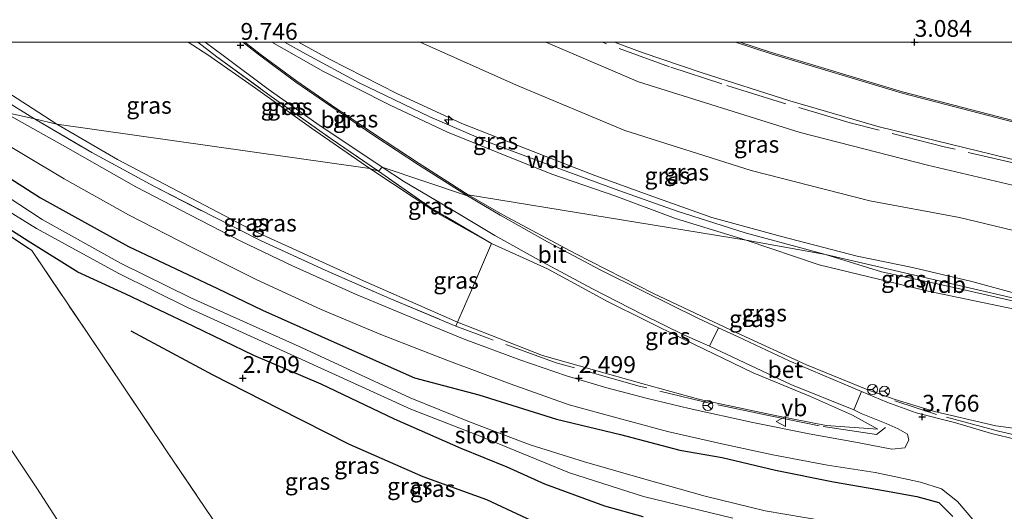
# Model space of a CAD drawing. Units: metres. Extents: x 64714 to 70008, y 371525 to 375003.
# Drawn here: x 64917 to 65063, y 374930 to 375003 of the extents above; entities that cross this region are included whole.
import ezdxf
from ezdxf.enums import TextEntityAlignment as Align

# ---------------------------------------------------------------- set-up
doc = ezdxf.new("R2010")
doc.units = ezdxf.units.M
doc.linetypes.add('IE-TERREINAFSCHEIDING', pattern=[10, 8, -2])
doc.layers.get('0').update_dxf_attribs({"lineweight": 25})
for name, color, linetype, lineweight in [('B-ME-AL-OVERIG-S-B1', 7, 'Continuous', 18), ('B-ME-GW-HOOGTEPUNT-S-B1', 10, 'Continuous', 25), ('B-ME-GW-INSTEEKWATERGANG-L-B1', 10, 'Continuous', 25), ('B-ME-GW-KRUINLIJN-L-B1', 93, 'Continuous', 18), ('B-ME-GW-TEENLIJN-L-B1', 93, 'Continuous', 18), ('B-ME-IE-GRASLAND-GV-B6', 93, 'Continuous', 18), ('B-ME-IE-GRONDWERKLIJN-GROND_INGERICHT-GV-B6', 253, 'Continuous', 18), ('B-ME-IE-GRONDWERKLIJN-GROND_NIETINGERICHT-GV-B6', 253, 'Continuous', 18), ('B-ME-IE-HULPGEOMETRIE-L-B1', 53, 'Continuous', 18), ('B-ME-IE-TERREINAFSCHEIDING-HAAG-L-B1', 10, 'Continuous', 25), ('B-ME-IE-TERREINAFSCHEIDING-RASTERHEKWERK-L-B1', 8, 'IE-TERREINAFSCHEIDING', 18), ('B-ME-OB-BEKLEDING-GV-B6', 253, 'Continuous', 18), ('B-ME-OG-WATER-GV-B6', 153, 'Continuous', 18), ('B-ME-VH-VERH_SOORT-BETON-OVERIG-GV-B6', 8, 'IE-TERREINAFSCHEIDING-NATUURLIJK-HOUTWAL', 18), ('B-ME-VH-VERH_SOORT-BITUMEN-GV-B6', 8, 'IE-TERREINAFSCHEIDING-NATUURLIJK-HOUTWAL', 18), ('B-ME-VW-MEUBILAIR_WEGMEUBILAIR-RONA-S-B1', 8, 'Continuous', 18), ('B-ME-VW-MEUBILAIR_WEGMEUBILAIR-VERKEERSBORD-S-B1', 8, 'Continuous', 18)]:
    doc.layers.add(name, color=color, linetype=linetype, lineweight=lineweight)
doc.styles.add('NLCS-ISO', font='NLCS-ISO.TTF')
doc.linetypes.add('IE-TERREINAFSCHEIDING-NATUURLIJK-HOUTWAL', pattern='A,7,-1.5,[67,NLCS.SHX,S=0.75,R=45,X=0,Y=0],-1.5,7,-1.5,[70,NLCS.SHX,S=0.75,R=0,X=0,Y=0],-1.5', length=20)

# ---------------------------------------------------------------- blocks, each defined once
blk = doc.blocks.new('verkeersbord')
for p, q in [((0, 0.75), (-0.75, -0.625)), ((0.75, -0.625), (0, 0.75)), ((-0.75, -0.625), (0.75, -0.625))]:
    blk.add_line(p, q)
blk = doc.blocks.new('wegwijzer')
for q in [(-0.53, -0.53), (0, 0.75), (0.53, -0.53)]:
    blk.add_line((0, 0), q)
blk.add_circle((0, 0), 0.75)
blk = doc.blocks.new('hecto')
for p, q in [((0, 0.625), (-0.625, 0)), ((0, -0.625), (0, 0.625)), ((-0.625, 0), (0.625, 0)), ((0.625, 0), (0, -0.625))]:
    blk.add_line(p, q)
blk = doc.blocks.new('hoogtepunt')
for p, q in [((-0.5, 0), (0.5, 0)), ((0, 0.5), (0, -0.5))]:
    blk.add_line(p, q)

msp = doc.modelspace()

# ---------------------------------------------------------------- linework, layer by layer
at = {"layer": 'B-ME-GW-INSTEEKWATERGANG-L-B1'}
for points in [[(64908.956, 374983.803, 1.894), (64919.879, 374976.853, 1.894), (64933.012, 374969.59, 1.997), (64946.216, 374963.351, 2.12), (64952.929, 374960.134, 2.182), (64964.477, 374954.976, 2.235), (64975.539, 374950.039, 2.157), (64985.131, 374947.525, 2.322), (64996.697, 374943.891, 2.387), (65006.241, 374941.646, 2.568), (65015.071, 374939.318, 2.766), (65021.345, 374938.197, 2.922), (65029.311, 374936.327, 3.066), (65037.931, 374934.568, 3.259), (65045.646, 374933.246, 3.436), (65050.34, 374932.422, 3.551), (65053.604, 374931.532, 3.531), (65055.686, 374929.419, 3.514)], [(65009.589, 374929.391, 2.947), (65003.872, 374930.981, 2.881), (64994.964, 374934.254, 2.786), (64989.355, 374936.768, 2.642), (64982.512, 374939.557, 2.544), (64972.579, 374943.921, 2.391), (64961.675, 374949.136, 2.219), (64951.637, 374953.393, 2.256), (64942.618, 374957.74, 2.169), (64932.597, 374962.477, 2.219), (64925.449, 374965.789, 2.334), (64918.075, 374970.407, 2.474), (64910.859, 374974.952, 2.519)]]:
    msp.add_polyline3d(points, dxfattribs=at)
at = {"layer": 'B-ME-GW-KRUINLIJN-L-B1'}
for points in [[(64941.886, 375000, 9.807), (64944.814, 374998.102, 9.786), (64951.918, 374993.119, 9.336), (64960.218, 374987.21, 8.755), (64968.925, 374981.179, 8.1)], [(65024.931, 374970.537, 10.29), (65014.423, 374973.741, 10.286), (65005.517, 374977.076, 10.482), (64995.99, 374980.372, 10.527), (64987.957, 374983.566, 10.556), (64980.495, 374986.609, 10.552), (64971.926, 374990.634, 10.466), (64962.04, 374995.644, 10.396), (64954.322, 375000, 10.381)], [(65036.707, 374968.409, 10.355), (65024.798, 374971.641, 10.331), (65014.636, 374974.83, 10.331), (65005.979, 374977.916, 10.47), (64996.102, 374981.527, 10.486), (64986.591, 374985.119, 10.523), (64977.864, 374988.863, 10.49), (64967.32, 374993.911, 10.421), (64959.433, 374998.197, 10.363), (64956.204, 375000, 10.341)], [(64958.284, 375000, 10.381), (64962.897, 374997.477, 10.376), (64973.027, 374992.302, 10.502), (64982.615, 374987.873, 10.674), (64992.349, 374984.045, 10.703), (65002.422, 374980.166, 10.65), (65011.044, 374977.019, 10.597), (65019.82, 374973.901, 10.486), (65030.178, 374971.095, 10.502), (65041.425, 374968.171, 10.482), (65049.679, 374966.487, 10.335), (65058.529, 374964.397, 10.159), (65066.144, 374962.284, 9.848), (65070.51, 374961.294, 9.868), (65072.03, 374961.359, 9.741)], [(64995.112, 375000, 6.617), (65008.888, 374994.08, 6.68), (65032.967, 374986.553, 6.688), (65051.903, 374981.693, 6.468), (65064.553, 374978.7, 6.369), (65076.554, 374976.552, 6.226)], [(64934.025, 374912.536, 3.477), (64932.379, 374915.472, 3.481), (64928.966, 374919.556, 3.292), (64926.439, 374922.306, 3.054), (64923.978, 374925.662, 3.05), (64922.348, 374929.007, 3.206), (64919.345, 374933.649, 3.152), (64915.577, 374939.3, 3.074), (64911.542, 374945.1, 2.976), (64907.448, 374951.607, 2.869), (64902.612, 374958.728, 2.815), (64899.801, 374963.576, 2.807), (64896.32, 374968.69, 2.692), (64892.235, 374973.772, 2.338), (64888.84, 374978.041, 2.169), (64885.205, 374982.879, 2.062), (64881.238, 374987.356, 1.865), (64877.543, 374990.216, 1.585), (64873.232, 374990.788, 1.158)], [(64987.008, 374970.058, 7.205), (64978.876, 374974.611, 7.509), (64968.925, 374981.179, 8.1)], [(65044.535, 374942.41, 3.811), (65040.756, 374944.52, 4.178), (65034.489, 374947.26, 4.597), (65025.945, 374950.812, 5.074), (65015.616, 374955.794, 5.592), (65004.39, 374961.342, 6.3), (64995.358, 374966.29, 6.876), (64987.008, 374970.058, 7.205)], [(65024.931, 374970.537, 10.29), (65035.803, 374966.881, 10.388), (65051.99, 374962.933, 10.146), (65068.186, 374959.592, 9.994), (65071.679, 374958.966, 9.977)], [(65036.707, 374968.409, 10.355), (65045.08, 374965.831, 10.323), (65055.627, 374963.526, 10.117), (65067.163, 374960.924, 10.096), (65071.806, 374960.244, 10.072)]]:
    msp.add_polyline3d(points, dxfattribs=at)
at = {"layer": 'B-ME-GW-TEENLIJN-L-B1'}
for points in [[(64903.176, 375000, 2.381), (64908.51, 374996.658, 2.359), (64918.804, 374990.043, 2.273), (64922.313, 374987.801, 2.24)], [(64950.321, 375000, 9.829), (64952.598, 374998.196, 9.631), (64958.031, 374994.185, 9.258), (64963.204, 374990.617, 8.964), (64969.627, 374986.292, 8.632), (64976.279, 374981.928, 8.153), (64983.559, 374977.288, 7.738)], [(64976.39, 375000, 7.408), (64990.754, 374993.594, 7.425), (65006.885, 374986.837, 7.376), (65025.673, 374980.874, 7.351), (65043.34, 374976.365, 7.208), (65056.691, 374973.928, 7.114), (65073.773, 374969.794, 6.648)], [(65023.354, 375000, 3.187), (65028.639, 374998.259, 3.177), (65048.119, 374992.385, 3.153), (65068.568, 374987.101, 3.124), (65085.068, 374983.962, 3.12), (65104.062, 374981.569, 3.124), (65122.284, 374979.445, 3.046), (65141.25, 374977.065, 3.075), (65156.426, 374975.09, 3.218), (65180.427, 374971.764, 3.235), (65193.073, 374970.173, 3.263), (65217.899, 374967.047, 3.214), (65245.989, 374963.727, 3.251), (65266.685, 374961.021, 3.235)], [(64922.313, 374987.801, 2.24), (64931.348, 374982.536, 2.29), (64951.293, 374972.08, 2.29), (64967.972, 374964.486, 2.327), (64981.962, 374958.333, 2.347)], [(65068.069, 374942.121, 3.696), (65062.105, 374942.901, 3.832), (65052.957, 374945.027, 3.886), (65047.106, 374946.835, 4.017), (65043.255, 374948.16, 4.231), (65033.888, 374951.972, 4.786), (65023.516, 374956.751, 5.342), (65011.144, 374962.61, 6.057), (64999.493, 374968.569, 6.798), (64988.723, 374974.303, 7.427), (64983.559, 374977.288, 7.738)], [(64981.962, 374958.333, 2.347), (64994.611, 374953.38, 2.446), (65009.405, 374949.227, 2.713), (65018.004, 374946.824, 2.956), (65029.494, 374944.393, 3.384), (65036.85, 374942.948, 3.532), (65044.535, 374942.41, 3.811)]]:
    msp.add_polyline3d(points, dxfattribs=at)
at = {"layer": 'B-ME-IE-GRASLAND-GV-B6'}
for points in [[(64901.032, 375000, 2.256), (64903.294, 374998.476, 2.273), (64908.715, 374994.907, 2.236), (64914.193, 374991.553, 2.232), (64919.014, 374988.573, 2.208), (64914.321, 374989.641, 2.154), (64906.221, 374994.875, 2.163), (64898.736, 374999.918, 2.266), (64898.75, 375000, 2.265), (64901.032, 375000, 2.256)], [(64903.176, 375000, 2.381), (64908.51, 374996.658, 2.359), (64918.804, 374990.043, 2.273), (64922.313, 374987.801, 2.24), (64919.014, 374988.573, 2.208), (64914.193, 374991.553, 2.232), (64908.715, 374994.907, 2.236), (64903.294, 374998.476, 2.273), (64901.032, 375000, 2.256), (64903.176, 375000, 2.381)], [(64941.886, 375000, 9.807), (64944.814, 374998.102, 9.786), (64951.918, 374993.119, 9.336), (64960.218, 374987.21, 8.755), (64968.925, 374981.179, 8.1), (64922.313, 374987.801, 2.24), (64918.804, 374990.043, 2.273), (64908.51, 374996.658, 2.359), (64903.176, 375000, 2.381), (64941.886, 375000, 9.807)], [(64943.301, 375000, 9.964), (64946.155, 374997.81, 9.86), (64954.225, 374991.914, 9.328), (64963.164, 374985.609, 8.739), (64970.199, 374980.783, 8.194), (64968.925, 374981.179, 8.1), (64960.218, 374987.21, 8.755), (64951.918, 374993.119, 9.336), (64944.814, 374998.102, 9.786), (64941.886, 375000, 9.807), (64943.301, 375000, 9.964)], [(64944.426, 375000, 9.957), (64947.068, 374998.012, 9.889), (64953.779, 374993.012, 9.328), (64961.022, 374987.886, 8.833), (64970.729, 374981.384, 8.192), (64970.199, 374980.783, 8.194), (64963.164, 374985.609, 8.739), (64954.225, 374991.914, 9.328), (64946.155, 374997.81, 9.86), (64943.301, 375000, 9.964), (64944.426, 375000, 9.957)], [(64950.321, 375000, 9.829), (64952.598, 374998.196, 9.631), (64958.031, 374994.185, 9.258), (64963.204, 374990.617, 8.964), (64969.627, 374986.292, 8.632), (64976.279, 374981.928, 8.153), (64983.559, 374977.288, 7.738), (64983.455, 374977.117, 7.738), (64976.17, 374981.76, 8.153), (64969.516, 374986.125, 8.632), (64963.092, 374990.452, 8.964), (64957.915, 374994.022, 9.258), (64952.476, 374998.037, 9.631), (64949.998, 375000, 9.847), (64950.321, 375000, 9.829)], [(64954.322, 375000, 10.381), (64962.04, 374995.644, 10.396), (64971.926, 374990.634, 10.466), (64980.495, 374986.609, 10.552), (64987.957, 374983.566, 10.556), (64995.99, 374980.372, 10.527), (65005.517, 374977.076, 10.482), (65014.423, 374973.741, 10.286), (65024.931, 374970.537, 10.29), (64983.559, 374977.288, 7.738), (64976.279, 374981.928, 8.153), (64969.627, 374986.292, 8.632), (64963.204, 374990.617, 8.964), (64958.031, 374994.185, 9.258), (64952.598, 374998.196, 9.631), (64950.321, 375000, 9.829), (64954.322, 375000, 10.381)], [(65071.806, 374960.244, 10.072), (65036.707, 374968.409, 10.355), (65024.931, 374970.537, 10.29), (65014.423, 374973.741, 10.286), (65005.517, 374977.076, 10.482), (64995.99, 374980.372, 10.527), (64987.957, 374983.566, 10.556), (64980.495, 374986.609, 10.552), (64971.926, 374990.634, 10.466), (64962.04, 374995.644, 10.396), (64954.322, 375000, 10.381), (64958.284, 375000, 10.381)], [(64976.39, 375000, 7.408), (64990.754, 374993.594, 7.425), (65006.885, 374986.837, 7.376), (65025.673, 374980.874, 7.351), (65043.34, 374976.365, 7.208), (65056.691, 374973.928, 7.114), (65073.773, 374969.794, 6.648), (65072.03, 374961.359, 9.741), (65070.51, 374961.294, 9.868), (65066.144, 374962.284, 9.848), (65058.529, 374964.397, 10.159), (65049.679, 374966.487, 10.335), (65041.425, 374968.171, 10.482), (65030.178, 374971.095, 10.502), (65019.82, 374973.901, 10.486), (65011.044, 374977.019, 10.597), (65002.422, 374980.166, 10.65), (64992.349, 374984.045, 10.703), (64982.615, 374987.873, 10.674), (64973.027, 374992.302, 10.502), (64962.897, 374997.477, 10.376), (64958.284, 375000, 10.381), (64976.39, 375000, 7.408)], [(64958.284, 375000, 10.381), (64962.897, 374997.477, 10.376), (64973.027, 374992.302, 10.502), (64982.615, 374987.873, 10.674), (64992.349, 374984.045, 10.703), (65002.422, 374980.166, 10.65), (65011.044, 374977.019, 10.597), (65019.82, 374973.901, 10.486), (65030.178, 374971.095, 10.502), (65041.425, 374968.171, 10.482), (65049.679, 374966.487, 10.335), (65058.529, 374964.397, 10.159), (65066.144, 374962.284, 9.848)], [(64995.112, 375000, 6.617), (65008.888, 374994.08, 6.68), (65032.967, 374986.553, 6.688), (65051.903, 374981.693, 6.468), (65064.553, 374978.7, 6.369), (65076.554, 374976.552, 6.226), (65076.225, 374974.628, 6.275), (65075.448, 374971.048, 6.496), (65075.25, 374969.621, 6.643), (65074.834, 374969.586, 6.643), (65073.773, 374969.794, 6.648), (65056.691, 374973.928, 7.114), (65043.34, 374976.365, 7.208), (65025.673, 374980.874, 7.351), (65006.885, 374986.837, 7.376), (64990.754, 374993.594, 7.425), (64976.39, 375000, 7.408), (64995.112, 375000, 6.617)], [(65064.553, 374978.7, 6.369), (65051.903, 374981.693, 6.468), (65032.967, 374986.553, 6.688), (65008.888, 374994.08, 6.68), (64995.112, 375000, 6.617), (65005.345, 375000, 5.408)], [(65005.345, 375000, 5.408), (65009.439, 374998.427, 5.375), (65018.392, 374995.425, 5.301), (65031.417, 374991.263, 5.244), (65044.704, 374987.405, 5.277), (65065.844, 374982.253, 5.039)], [(64970.729, 374981.384, 8.192), (64974.074, 374979.233, 8.126), (64981.329, 374974.961, 7.711), (64987.533, 374971.242, 7.349), (64994.562, 374967.316, 6.946), (65002.077, 374963.297, 6.502), (65009.494, 374959.494, 6.061), (65015.721, 374956.425, 5.617), (65018.103, 374955.374, 5.473), (65019.444, 374954.747, 5.399), (65031.581, 374949.078, 4.729), (65040.924, 374945.29, 4.178), (65042.057, 374944.762, 4.083), (65045.755, 374943.259, 3.861), (65047.535, 374942.459, 3.725), (65048.911, 374941.676, 3.684), (65049.155, 374940.775, 3.663), (65048.529, 374939.656, 3.626), (65046.595, 374939.467, 3.585), (65041.75, 374940.379, 3.421), (65034.293, 374941.743, 3.273), (65025.929, 374943.406, 3.088), (65016.416, 374945.476, 2.849), (65010.261, 374946.98, 2.68), (65004.174, 374948.555, 2.52), (64998.177, 374950.35, 2.368), (64991.241, 374952.755, 2.36), (64982.975, 374955.828, 2.298), (64976.799, 374958.333, 2.31), (64966.798, 374962.476, 2.244), (64957.494, 374966.675, 2.244), (64949.697, 374970.37, 2.24), (64942.234, 374974.241, 2.236), (64934.104, 374978.482, 2.22), (64923.985, 374984.219, 2.174), (64914.321, 374989.641, 2.154), (64919.014, 374988.573, 2.208), (64927.527, 374983.566, 2.261), (64936.748, 374978.562, 2.244), (64945.89, 374973.883, 2.285), (64952.739, 374970.452, 2.306), (64962.276, 374966.061, 2.314), (64971.881, 374961.848, 2.343), (64981.715, 374957.759, 2.401), (64981.962, 374958.333, 2.347), (64994.611, 374953.38, 2.446), (65009.405, 374949.227, 2.713), (65018.004, 374946.824, 2.956), (65029.494, 374944.393, 3.384), (65036.85, 374942.948, 3.532), (65044.535, 374942.41, 3.811), (65040.756, 374944.52, 4.178), (65034.489, 374947.26, 4.597), (65025.945, 374950.812, 5.074), (65015.616, 374955.794, 5.592), (65004.39, 374961.342, 6.3), (64995.358, 374966.29, 6.876), (64987.008, 374970.058, 7.205), (64978.292, 374975.151, 7.777), (64970.199, 374980.783, 8.194), (64970.729, 374981.384, 8.192)], [(64922.313, 374987.801, 2.24), (64931.348, 374982.536, 2.29), (64951.293, 374972.08, 2.29), (64967.972, 374964.486, 2.327), (64981.962, 374958.333, 2.347), (64981.715, 374957.759, 2.401), (64971.881, 374961.848, 2.343), (64962.276, 374966.061, 2.314), (64952.739, 374970.452, 2.306), (64945.89, 374973.883, 2.285), (64936.748, 374978.562, 2.244), (64927.527, 374983.566, 2.261), (64919.014, 374988.573, 2.208), (64922.313, 374987.801, 2.24)], [(64968.925, 374981.179, 8.1), (64978.876, 374974.611, 7.509), (64987.008, 374970.058, 7.205), (64984.041, 374963.089, 4.486), (64981.962, 374958.333, 2.347), (64967.972, 374964.486, 2.327), (64951.293, 374972.08, 2.29), (64931.348, 374982.536, 2.29), (64922.313, 374987.801, 2.24), (64968.925, 374981.179, 8.1)], [(64911.284, 374986.9, 2.219), (64923.405, 374979.668, 2.202), (64933.016, 374974.317, 2.219), (64942.464, 374969.444, 2.239), (64951.888, 374964.741, 2.243), (64961.667, 374960.228, 2.26), (64970.541, 374956.516, 2.301), (64980.369, 374952.665, 2.334), (64989.815, 374949.138, 2.342), (64998.599, 374946.051, 2.441), (65005.883, 374944.036, 2.609), (65013.199, 374942.073, 2.774), (65021.302, 374940.234, 3.008), (65028.889, 374938.604, 3.165), (65037.037, 374937.075, 3.317), (65044.127, 374935.967, 3.527), (65047.192, 374935.315, 3.564), (65050.861, 374934.523, 3.568), (65054.003, 374933.524, 3.519), (65056.399, 374931.666, 3.535), (65058.648, 374929.002, 3.564)], [(65055.686, 374929.419, 3.514), (65053.604, 374931.532, 3.531), (65050.34, 374932.422, 3.551), (65045.646, 374933.246, 3.436), (65037.931, 374934.568, 3.259), (65029.311, 374936.327, 3.066), (65021.345, 374938.197, 2.922), (65015.071, 374939.318, 2.766), (65006.241, 374941.646, 2.568), (64996.697, 374943.891, 2.387), (64985.131, 374947.525, 2.322), (64975.539, 374950.039, 2.157), (64964.477, 374954.976, 2.235), (64952.929, 374960.134, 2.182), (64946.216, 374963.351, 2.12), (64933.012, 374969.59, 1.997), (64919.879, 374976.853, 1.894), (64908.956, 374983.803, 1.894)], [(64908.956, 374983.803, 1.894), (64919.879, 374976.853, 1.894), (64933.012, 374969.59, 1.997), (64946.216, 374963.351, 2.12), (64952.929, 374960.134, 2.182), (64964.477, 374954.976, 2.235), (64975.539, 374950.039, 2.157), (64985.131, 374947.525, 2.322), (64996.697, 374943.891, 2.387), (65006.241, 374941.646, 2.568), (65015.071, 374939.318, 2.766), (65021.345, 374938.197, 2.922), (65029.311, 374936.327, 3.066), (65037.931, 374934.568, 3.259), (65045.646, 374933.246, 3.436), (65050.34, 374932.422, 3.551), (65053.604, 374931.532, 3.531), (65055.686, 374929.419, 3.514)], [(65036.509, 374928.776, 1.273), (65027.753, 374930.284, 1.273), (65018.801, 374932.442, 1.273), (65009.508, 374935.092, 1.273), (65000.845, 374937.563, 1.273), (64992.784, 374940.074, 1.273), (64983.747, 374943.523, 1.273), (64974.891, 374947.061, 1.26), (64958.826, 374954.505, 1.186), (64942.255, 374961.938, 1.133), (64931.894, 374967.056, 1.088), (64920.133, 374973.592, 1.083), (64907.927, 374981.608, 1.079)], [(64970.199, 374980.783, 8.194), (64978.292, 374975.151, 7.777), (64987.008, 374970.058, 7.205), (64978.876, 374974.611, 7.509), (64968.925, 374981.179, 8.1), (64970.199, 374980.783, 8.194)], [(64906.773, 374979.982, 1.079), (64919.313, 374972.286, 1.083), (64931.546, 374965.56, 1.108), (64941.868, 374960.473, 1.125), (64958.253, 374953.046, 1.195), (64975.028, 374945.373, 1.19), (64984.825, 374941.599, 1.219), (64998.639, 374935.913, 1.215), (65009.642, 374932.425, 1.236), (65022.944, 374929.187, 1.215)], [(65066.423, 374940.577, 3.663), (65061.421, 374941.79, 3.709), (65055.907, 374943.414, 3.75), (65050.224, 374944.856, 3.82), (65045.854, 374946.414, 3.997), (65042.097, 374948.014, 4.216), (65039.517, 374949.112, 4.367), (65031.325, 374952.592, 4.869), (65023.71, 374956.135, 5.292), (65020.805, 374957.497, 5.436), (65017.713, 374958.947, 5.588), (65009.57, 374962.96, 6.209), (65003.187, 374966.134, 6.551), (64995.354, 374970.286, 7.044), (64988.322, 374974.237, 7.431), (64983.455, 374977.117, 7.738), (64983.559, 374977.288, 7.738)], [(64983.559, 374977.288, 7.738), (64988.723, 374974.303, 7.427), (64999.493, 374968.569, 6.798), (65011.144, 374962.61, 6.057), (65023.516, 374956.751, 5.342), (65033.888, 374951.972, 4.786), (65043.255, 374948.16, 4.231), (65047.106, 374946.835, 4.017), (65052.957, 374945.027, 3.886), (65062.105, 374942.901, 3.832), (65068.069, 374942.121, 3.696)], [(65024.931, 374970.537, 10.29), (65035.803, 374966.881, 10.388), (65051.99, 374962.933, 10.146), (65068.186, 374959.592, 9.994), (65071.679, 374958.966, 9.977), (65068.069, 374942.121, 3.696), (65062.105, 374942.901, 3.832), (65052.957, 374945.027, 3.886), (65047.106, 374946.835, 4.017), (65043.255, 374948.16, 4.231), (65033.888, 374951.972, 4.786), (65023.516, 374956.751, 5.342), (65011.144, 374962.61, 6.057), (64999.493, 374968.569, 6.798), (64988.723, 374974.303, 7.427), (64983.559, 374977.288, 7.738), (65024.931, 374970.537, 10.29)], [(65009.589, 374929.391, 2.947), (65003.872, 374930.981, 2.881), (64994.964, 374934.254, 2.786), (64989.355, 374936.768, 2.642), (64982.512, 374939.557, 2.544), (64972.579, 374943.921, 2.391), (64961.675, 374949.136, 2.219), (64951.637, 374953.393, 2.256), (64942.618, 374957.74, 2.169), (64932.597, 374962.477, 2.219), (64925.449, 374965.789, 2.334), (64918.075, 374970.407, 2.474), (64910.859, 374974.952, 2.519)], [(64910.859, 374974.952, 2.519), (64918.075, 374970.407, 2.474), (64925.449, 374965.789, 2.334), (64932.597, 374962.477, 2.219), (64942.618, 374957.74, 2.169), (64951.637, 374953.393, 2.256), (64961.675, 374949.136, 2.219), (64972.579, 374943.921, 2.391), (64982.512, 374939.557, 2.544), (64989.355, 374936.768, 2.642), (64994.964, 374934.254, 2.786), (65003.872, 374930.981, 2.881), (65009.589, 374929.391, 2.947)], [(64946.728, 374927.248, 3.28), (64938.665, 374939.201, 3.144), (64926.622, 374957.087, 2.753), (64918.581, 374968.983, 2.601), (64911.441, 374973.751, 2.679)], [(64987.008, 374970.058, 7.205), (64995.358, 374966.29, 6.876), (65004.39, 374961.342, 6.3), (65015.616, 374955.794, 5.592), (65025.945, 374950.812, 5.074), (65034.489, 374947.26, 4.597), (65040.756, 374944.52, 4.178), (65044.535, 374942.41, 3.811), (65036.85, 374942.948, 3.532), (65029.494, 374944.393, 3.384), (65018.004, 374946.824, 2.956), (65009.405, 374949.227, 2.713), (64994.611, 374953.38, 2.446), (64981.962, 374958.333, 2.347), (64984.041, 374963.089, 4.486), (64987.008, 374970.058, 7.205)], [(65071.806, 374960.244, 10.072), (65071.679, 374958.966, 9.977), (65068.186, 374959.592, 9.994), (65051.99, 374962.933, 10.146), (65035.803, 374966.881, 10.388), (65024.931, 374970.537, 10.29), (65036.707, 374968.409, 10.355), (65071.806, 374960.244, 10.072)]]:
    msp.add_polyline3d(points, dxfattribs=at)
at = {"layer": 'B-ME-IE-GRONDWERKLIJN-GROND_INGERICHT-GV-B6'}
for points in [[(64911.441, 374973.751, 2.679), (64918.581, 374968.983, 2.601), (64926.622, 374957.087, 2.753), (64938.665, 374939.201, 3.144), (64946.728, 374927.248, 3.28), (64954.52, 374915.399, 3.687), (64958.708, 374909.284, 4.008), (64956.17, 374907.682, 3.917), (64953.812, 374910.486, 3.856), (64951.034, 374912.72, 3.761), (64947.774, 374914.383, 3.638), (64944.426, 374914.785, 3.63), (64940.852, 374914.588, 3.609), (64937.265, 374913.577, 3.576), (64934.025, 374912.536, 3.477), (64932.379, 374915.472, 3.481), (64928.966, 374919.556, 3.292), (64926.439, 374922.306, 3.054), (64923.978, 374925.662, 3.05), (64922.348, 374929.007, 3.206), (64919.345, 374933.649, 3.152), (64915.577, 374939.3, 3.074)], [(64915.577, 374939.3, 3.074), (64919.345, 374933.649, 3.152), (64922.348, 374929.007, 3.206), (64923.978, 374925.662, 3.05), (64926.439, 374922.306, 3.054), (64928.966, 374919.556, 3.292), (64932.379, 374915.472, 3.481), (64934.025, 374912.536, 3.477)]]:
    msp.add_polyline3d(points, dxfattribs=at)
at = {"layer": 'B-ME-IE-GRONDWERKLIJN-GROND_NIETINGERICHT-GV-B6'}
msp.add_polyline3d([(65274.264, 375000, 3.001), (65274.049, 374998.42, 3.003), (65269.93, 374996.686, 2.023), (65270.084, 374995.985, 2.13), (65273.057, 374996.049, 3.042), (65266.711, 374961.219, 3.235), (65246.014, 374963.926, 3.251), (65217.923, 374967.246, 3.214), (65193.098, 374970.372, 3.263), (65180.453, 374971.962, 3.235), (65156.453, 374975.288, 3.218), (65141.276, 374977.263, 3.075), (65122.308, 374979.643, 3.046), (65104.086, 374981.768, 3.124), (65085.099, 374984.159, 3.12), (65068.612, 374987.296, 3.124), (65048.173, 374992.577, 3.153), (65028.699, 374998.45, 3.177), (65023.993, 375000, 3.186), (65274.264, 375000, 3.001)], dxfattribs=at)
at = {"layer": 'B-ME-IE-HULPGEOMETRIE-L-B1'}
msp.add_polyline3d([(65214.794, 374940.87, 10.115), (65197.403, 374944.209, 10.212), (65170.355, 374947.838, 10.216), (65129.435, 374952.531, 10.286), (65092.931, 374957.321, 10.032), (65073.308, 374959.979, 9.998), (65072.937, 374960.132, 10.043), (65071.806, 374960.244, 10.072), (65036.707, 374968.409, 10.355), (65024.931, 374970.537, 10.29), (64983.559, 374977.288, 7.738), (64983.455, 374977.117, 7.738), (64970.729, 374981.384, 8.192), (64970.199, 374980.783, 8.194), (64968.925, 374981.179, 8.1), (64922.313, 374987.801, 2.24), (64919.014, 374988.573, 2.208), (64914.321, 374989.641, 2.154), (64904.488, 374991.079, 2.16), (64895.856, 374992.735, 1.958)], dxfattribs=at)
at = {"layer": 'B-ME-IE-TERREINAFSCHEIDING-HAAG-L-B1'}
msp.add_polyline3d([(65001.384, 374925.517, 3.309), (64994.496, 374928.091, 3.263), (64986.319, 374931.884, 3.292), (64976.825, 374935.328, 3.161), (64965.909, 374940.161, 2.992), (64955.439, 374945.431, 2.79), (64945.614, 374950.476, 2.786), (64933.378, 374956.979, 2.659)], dxfattribs=at)
at = {"layer": 'B-ME-IE-TERREINAFSCHEIDING-RASTERHEKWERK-L-B1'}
msp.add_line((64981.715, 374957.759, 2.401), (64981.962, 374958.333, 2.347), dxfattribs=at)
for points in [[(64901.032, 375000, 2.256), (64903.294, 374998.476, 2.273), (64908.715, 374994.907, 2.236), (64914.193, 374991.553, 2.232), (64919.014, 374988.573, 2.208)], [(64943.301, 375000, 9.964), (64946.155, 374997.81, 9.86), (64954.225, 374991.914, 9.328), (64963.164, 374985.609, 8.739), (64970.199, 374980.783, 8.194)], [(65077.204, 374979.766, 5.154), (65065.777, 374981.799, 5.461), (65054.414, 374984.419, 5.498), (65040.424, 374987.986, 5.629), (65029.685, 374991.15, 5.543), (65021.312, 374993.791, 5.6), (65013.525, 374996.298, 5.747), (65003.78, 374999.874, 5.85), (65003.452, 375000, 5.851)], [(64891.068, 374964.47, 1.079), (64882.392, 374976.423, 0.964), (64872.402, 374990.78, 1.083), (64876.757, 374994.38, 1.721), (64879.324, 374996.595, 1.873), (64887.663, 374990.246, 2.161), (64896.22, 374983.786, 2.326), (64905.221, 374977.74, 2.564), (64911.441, 374973.751, 2.679), (64918.581, 374968.983, 2.601), (64926.622, 374957.087, 2.753), (64938.665, 374939.201, 3.144), (64946.728, 374927.248, 3.28), (64954.52, 374915.399, 3.687), (64958.708, 374909.284, 4.008), (64956.17, 374907.682, 3.917)], [(64919.014, 374988.573, 2.208), (64927.527, 374983.566, 2.261), (64936.748, 374978.562, 2.244), (64945.89, 374973.883, 2.285), (64952.739, 374970.452, 2.306), (64962.276, 374966.061, 2.314), (64971.881, 374961.848, 2.343), (64981.715, 374957.759, 2.401)], [(64987.008, 374970.058, 7.205), (64978.292, 374975.151, 7.777), (64970.199, 374980.783, 8.194)], [(64981.962, 374958.333, 2.347), (64984.041, 374963.089, 4.486), (64987.008, 374970.058, 7.205)], [(65045.664, 374942.683, 3.857), (65044.3, 374941.62, 3.705), (65035.785, 374942.908, 3.532), (65028.511, 374944.382, 3.371), (65019.843, 374946.204, 3.022), (65009.009, 374948.823, 2.754), (64996.669, 374952.306, 2.503), (64986.505, 374955.943, 2.438), (64981.715, 374957.759, 2.401)], [(65067.804, 374940.911, 3.602), (65062.478, 374942.102, 3.779), (65053.271, 374944.601, 3.774), (65047.06, 374946.641, 3.964)]]:
    msp.add_polyline3d(points, dxfattribs=at)
at = {"layer": 'B-ME-OB-BEKLEDING-GV-B6'}
for points in [[(65065.844, 374982.253, 5.039), (65044.704, 374987.405, 5.277), (65031.417, 374991.263, 5.244), (65018.392, 374995.425, 5.301), (65009.439, 374998.427, 5.375), (65005.345, 375000, 5.408), (65023.354, 375000, 3.187)], [(65068.568, 374987.101, 3.124), (65048.119, 374992.385, 3.153), (65028.639, 374998.259, 3.177), (65023.354, 375000, 3.187), (65023.993, 375000, 3.186)], [(65023.354, 375000, 3.187), (65028.639, 374998.259, 3.177), (65048.119, 374992.385, 3.153), (65068.568, 374987.101, 3.124)], [(65023.993, 375000, 3.186), (65028.699, 374998.45, 3.177), (65048.173, 374992.577, 3.153), (65068.612, 374987.296, 3.124)]]:
    msp.add_polyline3d(points, dxfattribs=at)
at = {"layer": 'B-ME-OG-WATER-GV-B6'}
for points in [[(64907.927, 374981.608, 1.079), (64920.133, 374973.592, 1.083), (64931.894, 374967.056, 1.088), (64942.255, 374961.938, 1.133), (64958.826, 374954.505, 1.186), (64974.891, 374947.061, 1.26), (64983.747, 374943.523, 1.273), (64992.784, 374940.074, 1.273), (65000.845, 374937.563, 1.273), (65009.508, 374935.092, 1.273), (65018.801, 374932.442, 1.273), (65027.753, 374930.284, 1.273), (65036.509, 374928.776, 1.273)], [(65022.944, 374929.187, 1.215), (65009.642, 374932.425, 1.236), (64998.639, 374935.913, 1.215), (64984.825, 374941.599, 1.219), (64975.028, 374945.373, 1.19), (64958.253, 374953.046, 1.195), (64941.868, 374960.473, 1.125), (64931.546, 374965.56, 1.108), (64919.313, 374972.286, 1.083), (64906.773, 374979.982, 1.079)]]:
    msp.add_polyline3d(points, dxfattribs=at)
at = {"layer": 'B-ME-VH-VERH_SOORT-BETON-OVERIG-GV-B6'}
msp.add_polyline3d([(65020.805, 374957.497, 5.436), (65023.71, 374956.135, 5.292), (65031.325, 374952.592, 4.869), (65039.517, 374949.112, 4.367), (65042.097, 374948.014, 4.216), (65040.924, 374945.29, 4.178), (65031.581, 374949.078, 4.729), (65019.444, 374954.747, 5.399), (65020.805, 374957.497, 5.436)], dxfattribs=at)
at = {"layer": 'B-ME-VH-VERH_SOORT-BITUMEN-GV-B6'}
for points in [[(64949.998, 375000, 9.847), (64952.476, 374998.037, 9.631), (64957.915, 374994.022, 9.258), (64963.092, 374990.452, 8.964), (64969.516, 374986.125, 8.632), (64976.17, 374981.76, 8.153), (64983.455, 374977.117, 7.738), (64970.729, 374981.384, 8.192), (64961.022, 374987.886, 8.833), (64953.779, 374993.012, 9.328), (64947.068, 374998.012, 9.889), (64944.426, 375000, 9.957), (64949.998, 375000, 9.847)], [(64914.321, 374989.641, 2.154), (64923.985, 374984.219, 2.174), (64934.104, 374978.482, 2.22), (64942.234, 374974.241, 2.236), (64949.697, 374970.37, 2.24), (64957.494, 374966.675, 2.244), (64966.798, 374962.476, 2.244), (64976.799, 374958.333, 2.31), (64982.975, 374955.828, 2.298), (64991.241, 374952.755, 2.36), (64998.177, 374950.35, 2.368), (65004.174, 374948.555, 2.52), (65010.261, 374946.98, 2.68), (65016.416, 374945.476, 2.849), (65025.929, 374943.406, 3.088), (65034.293, 374941.743, 3.273), (65041.75, 374940.379, 3.421)], [(65058.648, 374929.002, 3.564), (65056.399, 374931.666, 3.535), (65054.003, 374933.524, 3.519), (65050.861, 374934.523, 3.568), (65047.192, 374935.315, 3.564), (65044.127, 374935.967, 3.527), (65037.037, 374937.075, 3.317), (65028.889, 374938.604, 3.165), (65021.302, 374940.234, 3.008), (65013.199, 374942.073, 2.774), (65005.883, 374944.036, 2.609), (64998.599, 374946.051, 2.441), (64989.815, 374949.138, 2.342), (64980.369, 374952.665, 2.334), (64970.541, 374956.516, 2.301), (64961.667, 374960.228, 2.26), (64951.888, 374964.741, 2.243), (64942.464, 374969.444, 2.239), (64933.016, 374974.317, 2.219), (64923.405, 374979.668, 2.202), (64911.284, 374986.9, 2.219)], [(64983.455, 374977.117, 7.738), (64988.322, 374974.237, 7.431), (64995.354, 374970.286, 7.044), (65003.187, 374966.134, 6.551), (65009.57, 374962.96, 6.209), (65017.713, 374958.947, 5.588), (65020.805, 374957.497, 5.436), (65019.444, 374954.747, 5.399), (65018.103, 374955.374, 5.473), (65015.721, 374956.425, 5.617), (65009.494, 374959.494, 6.061), (65002.077, 374963.297, 6.502), (64994.562, 374967.316, 6.946), (64987.533, 374971.242, 7.349), (64981.329, 374974.961, 7.711), (64974.074, 374979.233, 8.126), (64970.729, 374981.384, 8.192), (64983.455, 374977.117, 7.738)], [(65041.75, 374940.379, 3.421), (65046.595, 374939.467, 3.585), (65048.529, 374939.656, 3.626), (65049.155, 374940.775, 3.663), (65048.911, 374941.676, 3.684), (65047.535, 374942.459, 3.725), (65045.755, 374943.259, 3.861), (65042.057, 374944.762, 4.083), (65040.924, 374945.29, 4.178), (65042.097, 374948.014, 4.216), (65045.854, 374946.414, 3.997), (65050.224, 374944.856, 3.82), (65055.907, 374943.414, 3.75), (65061.421, 374941.79, 3.709), (65066.423, 374940.577, 3.663)]]:
    msp.add_polyline3d(points, dxfattribs=at)

# ---------------------------------------------------------------- block references
at = {"layer": 'B-ME-AL-OVERIG-S-B1', "rotation": 90}
msp.add_blockref('hecto', (64980.634, 374988.407, 10.388), dxfattribs=at)
at = {"layer": 'B-ME-GW-HOOGTEPUNT-S-B1', "rotation": 90}
for p in [(64949.656, 374999.553, 9.746), (64949.656, 374999.553, 9.746), (65050, 375000, 3.084), (65050, 375000, 3.084), (64950, 374950, 2.709), (64950, 374950, 2.709), (65000, 374950, 2.499), (65000, 374950, 2.499), (65051.118, 374944.244, 3.766), (65051.118, 374944.244, 3.766)]:
    msp.add_blockref('hoogtepunt', p, dxfattribs=at)
at = {"layer": 'B-ME-VW-MEUBILAIR_WEGMEUBILAIR-RONA-S-B1', "rotation": 90}
for p in [(65043.734, 374948.31, 4.243), (65045.527, 374948.059, 4.371), (65019.237, 374945.944, 3.034)]:
    msp.add_blockref('wegwijzer', p, dxfattribs=at)
at = {"layer": 'B-ME-VW-MEUBILAIR_WEGMEUBILAIR-VERKEERSBORD-S-B1', "rotation": 90}
msp.add_blockref('verkeersbord', (65030.147, 374943.561, 3.347), dxfattribs=at)

# ---------------------------------------------------------------- texts
at = {"layer": 'B-ME-GW-HOOGTEPUNT-S-B1', "ltscale": 0.2, "style": 'NLCS-ISO'}
for s, p in [('9.746', (64949.656, 374999.553, 9.746)), ('9.746', (64949.656, 374999.553, 9.746)), ('3.084', (65050, 375000, 3.084)), ('3.084', (65050, 375000, 3.084)), ('2.709', (64950, 374950, 2.709)), ('2.709', (64950, 374950, 2.709)), ('2.499', (65000, 374950, 2.499)), ('2.499', (65000, 374950, 2.499)), ('3.766', (65051.118, 374944.244, 3.766)), ('3.766', (65051.118, 374944.244, 3.766))]:
    msp.add_text(s, height=2.5, dxfattribs=at).set_placement(p, align=Align.BOTTOM_LEFT)
at = {"layer": 'B-ME-GW-KRUINLIJN-L-B1', "ltscale": 0.2, "style": 'NLCS-ISO'}
for p in [(64995.771, 374982.498), (65054.164, 374963.935)]:
    msp.add_text('wdb', height=2.5, dxfattribs=at).set_placement(p, align=Align.MIDDLE_CENTER)
at = {"layer": 'B-ME-IE-GRASLAND-GV-B6', "ltscale": 0.2, "style": 'NLCS-ISO'}
for p in [(64936.05, 374990.59), (64956.043, 374990.391), (64957.015, 374990.391), (64966.779, 374988.558), (64987.626, 374985.269), (65026.472, 374984.793), (65013.176, 374980.122), (65016.029, 374980.647), (64977.966, 374975.618), (64950.488, 374973.166), (64954.66, 374973.067), (65048.368, 374964.752), (64981.738, 374964.554), (65025.762, 374958.861), (65027.619, 374959.704), (65013.248, 374956.234), (64966.98, 374937.018), (64959.642, 374934.643), (64974.862, 374933.941), (64978.256, 374933.587)]:
    msp.add_text('gras', height=2.5, dxfattribs=at).set_placement(p, align=Align.MIDDLE_CENTER)
at = {"layer": 'B-ME-OG-WATER-GV-B6', "ltscale": 0.2, "style": 'NLCS-ISO'}
msp.add_text('sloot', height=2.5, dxfattribs=at).set_placement((64985.532, 374941.567), align=Align.MIDDLE_CENTER)
at = {"layer": 'B-ME-VH-VERH_SOORT-BETON-OVERIG-GV-B6', "ltscale": 0.2, "style": 'NLCS-ISO'}
msp.add_text('bet', height=2.5, dxfattribs=at).set_placement((65030.75, 374951.29), align=Align.MIDDLE_CENTER)
at = {"layer": 'B-ME-VH-VERH_SOORT-BITUMEN-GV-B6', "ltscale": 0.2, "style": 'NLCS-ISO'}
for p in [(64963.723, 374988.467), (64996.047, 374968.408)]:
    msp.add_text('bit', height=2.5, dxfattribs=at).set_placement(p, align=Align.MIDDLE_CENTER)
at = {"layer": 'B-ME-VW-MEUBILAIR_WEGMEUBILAIR-VERKEERSBORD-S-B1', "ltscale": 0.2, "style": 'NLCS-ISO'}
msp.add_text('vb', height=2.5, dxfattribs=at).set_placement((65030.147, 374943.561, 3.347), align=Align.BOTTOM_LEFT)

doc.saveas('drawing.dxf')
